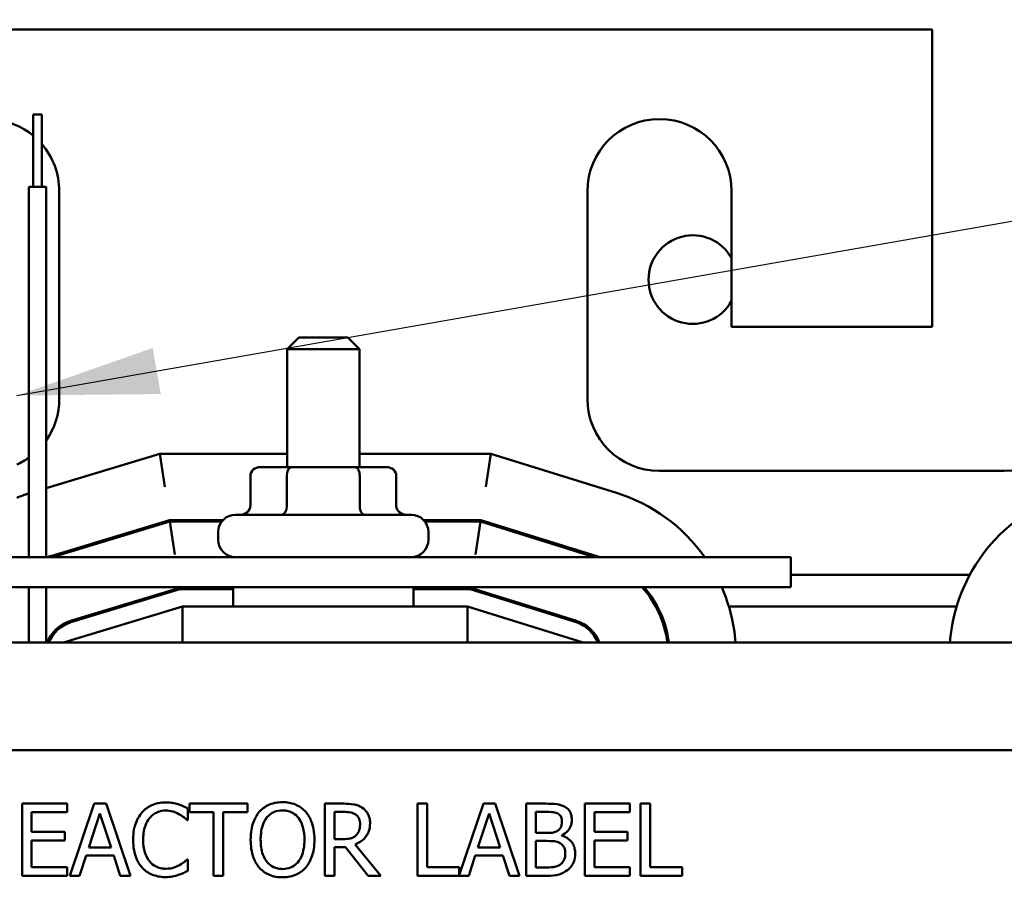
# Model space of a CAD drawing. Units: inches. Extents: x 2 to 108, y 1 to 84.
# Drawn here: x 77 to 81, y 38 to 41 of the extents above; entities that cross this region are included whole.
import ezdxf

# ---------------------------------------------------------------- set-up
doc = ezdxf.new("R2010")
doc.units = ezdxf.units.IN
doc.header["$LTSCALE"] = 5
doc.header["$MEASUREMENT"] = 0
doc.layers.add('Symbol (ANSI)', color=7, linetype='Continuous', lineweight=25)
doc.layers.add('Visible (ANSI)', color=7, linetype='Continuous', lineweight=50)
doc.styles.add('Note Text (ANSI)', font='tahoma.ttf')
doc.dimstyles.new('Default (ANSI)$7', dxfattribs={"dimscale": 5, "dimtxt": 0.12, "dimasz": 0.098425, "dimexe": 0.125, "dimexo": 0.0625, "dimgap": 0.031496, "dimtad": 0, "dimtih": 1, "dimtoh": 1, "dimrnd": 1e-08, "dimzin": 0, "dimdsep": 46, "dimtxsty": 'Note Text (ANSI)', "dimcen": 0.09, "dimdle": 0.393701, "dimclrd": 256, "dimclre": 256, "dimclrt": 256, "dimadec": 0, "dimazin": 1, "dimtfac": 1, "dimtofl": 0, "dimtmove": 0, "dimatfit": 3, "dimfxl": 1, "dimtolj": 1, "dimtzin": 4, "dimlwd": -1, "dimlwe": -1, "dimarcsym": 0})

msp = doc.modelspace()

# ---------------------------------------------------------------- linework, layer by layer
at = {"layer": 'Visible (ANSI)'}
for p, q in [((80.5392, 41.1383), (76.3192, 41.1383)), ((80.5392, 40.1083), (80.5392, 41.1383)), ((77.4232, 40.8437), (77.4532, 40.8437)), ((77.4232, 40.5937), (77.4232, 40.8437)), ((77.4532, 40.5937), (77.4532, 40.8437)), ((77.4082, 40.5937), (77.4682, 40.5937)), ((77.4082, 39.3098), (77.4082, 40.5937)), ((77.4682, 39.3098), (77.4682, 40.5937)), ((77.5142, 40.5783), (77.5142, 39.8583)), ((79.3442, 39.8583), (79.3442, 40.5783)), ((79.8442, 40.5783), (79.8442, 40.1083)), ((79.8442, 40.1083), (80.5392, 40.1083)), ((78.3442, 40.0708), (78.3042, 40.0308)), ((78.3442, 40.0708), (78.5142, 40.0708)), ((78.5142, 40.0708), (78.5542, 40.0308)), ((78.5542, 40.0308), (78.3042, 40.0308)), ((78.3042, 39.6218), (78.3042, 40.0308)), ((78.5542, 39.6218), (78.5542, 40.0308)), ((77.8624, 39.6683), (77.4682, 39.5487)), ((78.3042, 39.6683), (77.8624, 39.6683)), ((77.8795, 39.5533), (77.8624, 39.6683)), ((79.0101, 39.6683), (78.5542, 39.6683)), ((79.0101, 39.6683), (78.9925, 39.5533)), ((79.4451, 39.5324), (79.0101, 39.6683)), ((78.3199, 39.6218), (78.2109, 39.6218)), ((78.5381, 39.6218), (78.3199, 39.6218)), ((78.6474, 39.6218), (78.5381, 39.6218)), ((78.1763, 39.5918), (78.1763, 39.4868)), ((78.3025, 39.5918), (78.3025, 39.4868)), ((78.5554, 39.5918), (78.5554, 39.4868)), ((78.682, 39.5918), (78.682, 39.4868)), ((80.7892, 39.6083), (79.5942, 39.6083)), ((78.1252, 39.4568), (78.7332, 39.4568)), ((77.8966, 39.4383), (77.4846, 39.3133)), ((77.8973, 39.4333), (77.4903, 39.3098)), ((78.0818, 39.4383), (77.8966, 39.4383)), ((77.8973, 39.4333), (77.9144, 39.3183)), ((78.0775, 39.4333), (77.8973, 39.4333)), ((78.975, 39.4383), (78.7765, 39.4383)), ((78.9742, 39.4333), (78.7808, 39.4333)), ((78.9742, 39.4333), (78.9566, 39.3183)), ((79.3694, 39.3098), (78.9742, 39.4333)), ((79.3765, 39.3128), (78.975, 39.4383)), ((78.0652, 39.3698), (78.0652, 39.3968)), ((78.7932, 39.3698), (78.7932, 39.3968)), ((80.0492, 39.3098), (74.2992, 39.3098)), ((80.0492, 39.3098), (80.0492, 39.2058)), ((80.0492, 39.2483), (80.6696, 39.2483)), ((74.2992, 39.2058), (80.0492, 39.2058)), ((77.4082, 39.0133), (77.4082, 39.2058)), ((77.4682, 39.0133), (77.4682, 39.2058)), ((77.5529, 39.0885), (77.9314, 39.2033)), ((77.5543, 39.0837), (77.9322, 39.1983)), ((77.9314, 39.2033), (78.1167, 39.2033)), ((77.9322, 39.1983), (78.1167, 39.1983)), ((78.1167, 39.1383), (78.1167, 39.2058)), ((78.7417, 39.1383), (78.7417, 39.2058)), ((78.7417, 39.2033), (78.9391, 39.2033)), ((78.7417, 39.1983), (78.9383, 39.1983)), ((78.9383, 39.1983), (79.305, 39.0838)), ((78.9391, 39.2033), (79.3065, 39.0885)), ((77.9411, 39.1383), (77.5292, 39.0133)), ((77.7172, 39.1383), (77.7345, 39.1383)), ((78.9292, 39.1383), (77.9411, 39.1383)), ((77.9411, 39.0133), (77.9411, 39.1383)), ((79.3292, 39.0133), (78.9292, 39.1383)), ((78.9292, 39.0133), (78.9292, 39.1383)), ((79.1303, 39.1383), (79.1471, 39.1383)), ((79.5813, 39.1383), (79.587, 39.1383)), ((79.8344, 39.1383), (80.624, 39.1383)), ((82.9292, 39.0133), (73.9292, 39.0133)), ((76.0442, 38.6406), (80.8642, 38.6406)), ((77.5416, 38.455), (77.3852, 38.455)), ((77.3852, 38.455), (77.3852, 38.205)), ((77.4184, 38.3569), (77.4184, 38.4254)), ((77.4184, 38.4254), (77.5416, 38.4254)), ((77.5416, 38.4254), (77.5416, 38.455)), ((77.6354, 38.455), (77.5511, 38.205)), ((77.6763, 38.455), (77.6354, 38.455)), ((77.7606, 38.205), (77.6763, 38.455)), ((77.9597, 38.3982), (77.9597, 38.4383)), ((78.1662, 38.455), (77.9652, 38.455)), ((77.9652, 38.455), (77.9652, 38.4254)), ((77.9652, 38.4254), (78.0491, 38.4254)), ((78.0491, 38.4254), (78.0491, 38.205)), ((78.0823, 38.205), (78.0823, 38.4254)), ((78.0823, 38.4254), (78.1662, 38.4254)), ((78.1662, 38.4254), (78.1662, 38.455)), ((78.4992, 38.455), (78.4348, 38.455)), ((78.4348, 38.455), (78.4348, 38.205)), ((78.468, 38.4262), (78.5011, 38.4262)), ((78.468, 38.3322), (78.468, 38.4262)), ((78.7887, 38.455), (78.7555, 38.455)), ((78.7555, 38.455), (78.7555, 38.205)), ((78.7887, 38.2345), (78.7887, 38.455)), ((78.9838, 38.455), (78.9004, 38.2074)), ((79.0248, 38.455), (78.9838, 38.455)), ((79.109, 38.205), (79.0248, 38.455)), ((79.199, 38.455), (79.1327, 38.455)), ((79.1327, 38.455), (79.1327, 38.205)), ((79.166, 38.3535), (79.166, 38.4266)), ((79.166, 38.4266), (79.1978, 38.4266)), ((79.4917, 38.455), (79.3353, 38.455)), ((79.3353, 38.455), (79.3353, 38.205)), ((79.3686, 38.3569), (79.3686, 38.4254)), ((79.3686, 38.4254), (79.4917, 38.4254)), ((79.4917, 38.4254), (79.4917, 38.455)), ((79.5282, 38.455), (79.5282, 38.205)), ((79.5614, 38.455), (79.5282, 38.455)), ((79.5614, 38.2345), (79.5614, 38.455)), ((77.6165, 38.3032), (77.655, 38.4209)), ((77.655, 38.4209), (77.6937, 38.3032)), ((77.9571, 38.3982), (77.9597, 38.3982)), ((78.965, 38.3032), (79.0035, 38.4209)), ((79.0035, 38.4209), (79.0422, 38.3032)), ((77.5333, 38.3569), (77.4184, 38.3569)), ((77.5333, 38.3273), (77.5333, 38.3569)), ((79.2036, 38.3535), (79.166, 38.3535)), ((79.4834, 38.3569), (79.3686, 38.3569)), ((79.4834, 38.3273), (79.4834, 38.3569)), ((77.4184, 38.2345), (77.4184, 38.3273)), ((77.4184, 38.3273), (77.5333, 38.3273)), ((78.4972, 38.3322), (78.468, 38.3322)), ((79.166, 38.2333), (79.166, 38.3257)), ((79.166, 38.3257), (79.2036, 38.3257)), ((79.2555, 38.3439), (79.2555, 38.3452)), ((79.3686, 38.3273), (79.4834, 38.3273)), ((79.3686, 38.2345), (79.3686, 38.3273)), ((77.6937, 38.3032), (77.6165, 38.3032)), ((78.468, 38.205), (78.468, 38.3044)), ((78.468, 38.3044), (78.5061, 38.3044)), ((78.5061, 38.3044), (78.5851, 38.205)), ((78.6283, 38.205), (78.5393, 38.3137)), ((79.0422, 38.3032), (78.965, 38.3032)), ((77.5847, 38.205), (77.6074, 38.2749)), ((77.6074, 38.2749), (77.7028, 38.2749)), ((77.7028, 38.2749), (77.7255, 38.205)), ((77.9597, 38.2617), (77.9573, 38.2617)), ((77.9597, 38.222), (77.9597, 38.2617)), ((78.9332, 38.205), (78.9559, 38.2749)), ((78.9559, 38.2749), (79.0513, 38.2749)), ((79.0513, 38.2749), (79.074, 38.205)), ((77.5416, 38.2345), (77.4184, 38.2345)), ((77.5416, 38.205), (77.5416, 38.2345)), ((78.9004, 38.2345), (78.7887, 38.2345)), ((78.9004, 38.2074), (78.9004, 38.2345)), ((79.1929, 38.2333), (79.166, 38.2333)), ((79.4917, 38.2345), (79.3686, 38.2345)), ((79.4917, 38.205), (79.4917, 38.2345)), ((79.6731, 38.2345), (79.5614, 38.2345)), ((79.6731, 38.205), (79.6731, 38.2345)), ((77.3852, 38.205), (77.5416, 38.205)), ((77.5511, 38.205), (77.5847, 38.205)), ((77.7255, 38.205), (77.7606, 38.205)), ((78.0491, 38.205), (78.0823, 38.205)), ((78.4348, 38.205), (78.468, 38.205)), ((78.5851, 38.205), (78.6283, 38.205)), ((78.7555, 38.205), (78.9332, 38.205)), ((79.074, 38.205), (79.109, 38.205)), ((79.1327, 38.205), (79.2045, 38.205)), ((79.3353, 38.205), (79.4917, 38.205)), ((79.5282, 38.205), (79.6731, 38.205))]:
    msp.add_line(p, q, dxfattribs=at)
for centre, radius, start, end in [((77.2642, 40.5783), 0.25, 50.5058, 83.7918), ((79.5942, 40.5783), 0.25, 0, 180), ((77.2642, 40.5783), 0.25, 0, 40.8872), ((79.7097, 40.2717), 0.1535, 28.8498, 331.1502), ((77.2642, 39.8583), 0.25, 324.6864, 0), ((79.5942, 39.8583), 0.25, 180, 270), ((80.7892, 39.8583), 0.25, 270, 0), ((77.2642, 39.8583), 0.25, 294.3305, 305.1697), ((77.5892, 38.9688), 0.59, 107.8653, 112.1029), ((79.2692, 38.9692), 0.59, 35.2614, 72.646), ((81.1892, 38.9688), 0.59, 106.8805, 175.675), ((78.1252, 39.3968), 0.06, 90, 180), ((78.7332, 39.3968), 0.06, 0, 90), ((78.1252, 39.3698), 0.06, 180, 270), ((78.7332, 39.3698), 0.06, 270, 0), ((77.5892, 38.9688), 0.36, 106.8805, 108.7006), ((79.2692, 38.9692), 0.36, 71.1102, 72.646), ((79.2692, 38.9692), 0.355, 7.1379, 41.7984), ((79.2692, 38.9692), 0.36, 7.0382, 41.0908), ((79.2692, 38.9692), 0.59, 4.2877, 23.643), ((77.5892, 38.9688), 0.125, 106.8805, 159.1479), ((77.5892, 38.9688), 0.12, 106.8805, 158.2358), ((79.2692, 38.9692), 0.12, 21.5674, 72.646), ((79.2692, 38.9692), 0.125, 20.6643, 72.646)]:
    msp.add_arc(centre, radius, start, end, dxfattribs=at)
for centre, major_axis, ratio, start_param, end_param in [((78.2109, 39.5918), (0.0346, 0), 0.866026, 1.570796, 3.141593), ((78.3199, 39.5918), (0, -0.03), 0.578221, 3.141593, 4.712389), ((78.5381, 39.5918), (0, -0.03), 0.576479, 1.570796, 3.141593), ((78.6474, 39.5918), (-0.0346, 0), 0.866026, 3.141593, 4.712389), ((78.1416, 39.4868), (-0.0346, 0), 0.866026, 1.570796, 3.141593), ((78.2852, 39.4868), (0, 0.03), 0.578221, 3.141593, 4.712389), ((78.5727, 39.4868), (0, 0.03), 0.576479, 1.570796, 3.141593), ((78.7167, 39.4868), (-0.0346, 0), 0.866026, 0, 1.570796)]:
    msp.add_ellipse(centre, major_axis=major_axis, ratio=ratio, start_param=start_param, end_param=end_param, dxfattribs=at)
for points, knots in [([(77.8825, 38.4594), (77.8737, 38.4594), (77.8649, 38.4586), (77.8482, 38.4551), (77.8405, 38.4525), (77.8208, 38.4431), (77.8103, 38.4351), (77.8013, 38.425)], [-0.23334, -0.23334, -0.23334, -0.23334, -0.1660631, -0.1660631, -0.1028925, -0.1028925, 0, 0, 0, 0]), ([(77.9265, 38.4529), (77.9199, 38.4549), (77.913, 38.4565), (77.9026, 38.4582), (77.8945, 38.4594), (77.8825, 38.4594)], [-0.270358, -0.270358, -0.270358, -0.270358, -0.0913811, -0.0913811, 0, 0, 0, 0]), ([(78.2877, 38.4602), (78.2788, 38.4602), (78.2698, 38.4594), (78.2528, 38.4557), (78.2449, 38.4531), (78.2258, 38.4437), (78.2158, 38.4361), (78.2073, 38.4264)], [-0.2297757, -0.2297757, -0.2297757, -0.2297757, -0.161847, -0.161847, -0.0979811, -0.0979811, 0, 0, 0, 0]), ([(78.3684, 38.4264), (78.3635, 38.4319), (78.358, 38.4368), (78.3446, 38.4463), (78.3374, 38.4498), (78.3181, 38.4578), (78.303, 38.4602), (78.2877, 38.4602)], [-0.1938257, -0.1938257, -0.1938257, -0.1938257, -0.1592284, -0.1592284, -0.1165822, -0.1165822, 0, 0, 0, 0]), ([(77.8013, 38.425), (77.7908, 38.4131), (77.7832, 38.3994), (77.775, 38.3754), (77.7701, 38.3581), (77.7701, 38.3298)], [-0.5727352, -0.5727352, -0.5727352, -0.5727352, -0.2159414, -0.2159414, 0, 0, 0, 0]), ([(77.827, 38.4053), (77.8308, 38.4097), (77.835, 38.4137), (77.8443, 38.4206), (77.8492, 38.4233), (77.8634, 38.4293), (77.8727, 38.4311), (77.8823, 38.4311)], [-0.1607012, -0.1607012, -0.1607012, -0.1607012, -0.1167143, -0.1167143, -0.0736279, -0.0736279, 0, 0, 0, 0]), ([(77.8823, 38.4311), (77.891, 38.4311), (77.8999, 38.4302), (77.9122, 38.4265), (77.92, 38.424), (77.9289, 38.4191)], [-0.2383759, -0.2383759, -0.2383759, -0.2383759, -0.0777001, -0.0777001, 0, 0, 0, 0]), ([(77.9597, 38.4383), (77.9543, 38.4413), (77.9487, 38.444), (77.9401, 38.4478), (77.9341, 38.4505), (77.9265, 38.4529)], [-0.1794687, -0.1794687, -0.1794687, -0.1794687, -0.0607087, -0.0607087, 0, 0, 0, 0]), ([(78.2073, 38.4264), (78.1972, 38.4143), (78.19, 38.4003), (78.1821, 38.376), (78.1773, 38.3583), (78.1773, 38.33)], [-0.5669914, -0.5669914, -0.5669914, -0.5669914, -0.2162681, -0.2162681, 0, 0, 0, 0]), ([(78.2324, 38.4055), (78.236, 38.4101), (78.24, 38.4143), (78.2498, 38.4221), (78.2547, 38.4246), (78.2679, 38.43), (78.2779, 38.4315), (78.2879, 38.4315)], [-0.137988, -0.137988, -0.137988, -0.137988, -0.1090307, -0.1090307, -0.076096, -0.076096, 0, 0, 0, 0]), ([(78.2879, 38.4315), (78.2944, 38.4315), (78.3009, 38.4308), (78.3132, 38.4277), (78.3189, 38.4255), (78.3317, 38.4181), (78.338, 38.4124), (78.3432, 38.4055)], [-0.1623056, -0.1623056, -0.1623056, -0.1623056, -0.1125339, -0.1125339, -0.0659705, -0.0659705, 0, 0, 0, 0]), ([(78.3983, 38.33), (78.3983, 38.3582), (78.3935, 38.3778), (78.3836, 38.4043), (78.3771, 38.4161), (78.3684, 38.4264)], [-0.2156543, -0.2156543, -0.2156543, -0.2156543, -0.1027425, -0.1027425, 0, 0, 0, 0]), ([(78.5628, 38.4418), (78.5586, 38.4445), (78.5541, 38.4469), (78.5448, 38.4505), (78.5401, 38.4518), (78.5233, 38.4545), (78.5112, 38.455), (78.4992, 38.455)], [-0.1677598, -0.1677598, -0.1677598, -0.1677598, -0.1290227, -0.1290227, -0.0915306, -0.0915306, 0, 0, 0, 0]), ([(78.5011, 38.4262), (78.5067, 38.4262), (78.517, 38.426), (78.531, 38.4227), (78.5361, 38.4207), (78.5408, 38.4177)], [-0.1096682, -0.1096682, -0.1096682, -0.1096682, -0.0421512, -0.0421512, 0, 0, 0, 0]), ([(78.5912, 38.3871), (78.5912, 38.3941), (78.5905, 38.4012), (78.5873, 38.4127), (78.5851, 38.4182), (78.576, 38.4314), (78.57, 38.4372), (78.5628, 38.4418)], [-0.2014197, -0.2014197, -0.2014197, -0.2014197, -0.1216699, -0.1216699, -0.0648422, -0.0648422, 0, 0, 0, 0]), ([(79.1978, 38.4266), (79.2073, 38.4266), (79.217, 38.4266), (79.2324, 38.4247), (79.238, 38.423), (79.2432, 38.4201)], [-0.1181889, -0.1181889, -0.1181889, -0.1181889, -0.0452274, -0.0452274, 0, 0, 0, 0]), ([(79.2646, 38.4448), (79.2566, 38.4492), (79.2481, 38.4521), (79.2258, 38.4549), (79.2124, 38.455), (79.199, 38.455)], [-0.1714445, -0.1714445, -0.1714445, -0.1714445, -0.101982, -0.101982, 0, 0, 0, 0]), ([(79.2906, 38.3986), (79.2906, 38.4057), (79.2896, 38.4127), (79.2848, 38.4265), (79.2815, 38.4309), (79.2754, 38.4381), (79.2703, 38.4419), (79.2646, 38.4448)], [-0.09263001, -0.09263001, -0.09263001, -0.09263001, -0.07150701, -0.07150701, -0.04871217, -0.04871217, 0, 0, 0, 0]), ([(77.8047, 38.3298), (77.8047, 38.3446), (77.8064, 38.3623), (77.8162, 38.3889), (77.8208, 38.3977), (77.827, 38.4053)], [-0.2157825, -0.2157825, -0.2157825, -0.2157825, -0.0750046, -0.0750046, 0, 0, 0, 0]), ([(77.9289, 38.4191), (77.9347, 38.4159), (77.9406, 38.4122), (77.9496, 38.4048), (77.9534, 38.4016), (77.9571, 38.3982)], [-0.08851483, -0.08851483, -0.08851483, -0.08851483, -0.03795404, -0.03795404, 0, 0, 0, 0]), ([(78.212, 38.33), (78.212, 38.343), (78.2131, 38.3619), (78.2223, 38.3892), (78.2265, 38.398), (78.2324, 38.4055)], [-0.2198636, -0.2198636, -0.2198636, -0.2198636, -0.0730182, -0.0730182, 0, 0, 0, 0]), ([(78.3432, 38.4055), (78.3521, 38.3941), (78.3563, 38.3811), (78.3623, 38.3597), (78.3637, 38.3446), (78.3637, 38.33)], [-0.1691984, -0.1691984, -0.1691984, -0.1691984, -0.111549, -0.111549, 0, 0, 0, 0]), ([(78.5408, 38.4177), (78.5436, 38.4158), (78.5461, 38.4135), (78.5508, 38.4079), (78.5523, 38.405), (78.5556, 38.3968), (78.5566, 38.3906), (78.5566, 38.3845)], [-0.08503315, -0.08503315, -0.08503315, -0.08503315, -0.06740103, -0.06740103, -0.04703786, -0.04703786, 0, 0, 0, 0]), ([(79.2559, 38.394), (79.2559, 38.3888), (79.2555, 38.3833), (79.2529, 38.374), (79.2513, 38.3712), (79.2478, 38.3662), (79.2451, 38.3637), (79.2419, 38.3618)], [-0.0672613, -0.0672613, -0.0672613, -0.0672613, -0.04649044, -0.04649044, -0.02829868, -0.02829868, 0, 0, 0, 0]), ([(79.2432, 38.4201), (79.2455, 38.4188), (79.2475, 38.4172), (79.2513, 38.4128), (79.2525, 38.4105), (79.2552, 38.404), (79.2559, 38.399), (79.2559, 38.394)], [-0.06713504, -0.06713504, -0.06713504, -0.06713504, -0.05372874, -0.05372874, -0.0380452, -0.0380452, 0, 0, 0, 0]), ([(79.2555, 38.3452), (79.2627, 38.3486), (79.2691, 38.3531), (79.2785, 38.3628), (79.283, 38.3686), (79.2892, 38.3835), (79.2906, 38.391), (79.2906, 38.3986)], [-0.214654, -0.214654, -0.214654, -0.214654, -0.1227313, -0.1227313, -0.058466, -0.058466, 0, 0, 0, 0]), ([(78.5393, 38.3137), (78.5455, 38.316), (78.5514, 38.3189), (78.5622, 38.3259), (78.5671, 38.3298), (78.5799, 38.3432), (78.5838, 38.3516), (78.5896, 38.3659), (78.5912, 38.3764), (78.5912, 38.3871)], [-0.1541803, -0.1541803, -0.1541803, -0.1541803, -0.1350939, -0.1350939, -0.1169397, -0.1169397, -0.0811847, -0.0811847, 0, 0, 0, 0]), ([(78.5566, 38.3845), (78.5566, 38.3798), (78.5562, 38.375), (78.5545, 38.3658), (78.5533, 38.3619), (78.5496, 38.3534), (78.5464, 38.349), (78.5424, 38.3452)], [-0.09760014, -0.09760014, -0.09760014, -0.09760014, -0.07012214, -0.07012214, -0.04247941, -0.04247941, 0, 0, 0, 0]), ([(79.2419, 38.3618), (79.2353, 38.3575), (79.2301, 38.3558), (79.2212, 38.3539), (79.213, 38.3535), (79.2036, 38.3535)], [-0.1175554, -0.1175554, -0.1175554, -0.1175554, -0.0713546, -0.0713546, 0, 0, 0, 0]), ([(77.7701, 38.3298), (77.7701, 38.3028), (77.7745, 38.2821), (77.7863, 38.2536), (77.7929, 38.2427), (77.8015, 38.2333)], [-0.2355804, -0.2355804, -0.2355804, -0.2355804, -0.0970857, -0.0970857, 0, 0, 0, 0]), ([(77.8278, 38.2542), (77.8201, 38.2634), (77.8147, 38.2741), (77.8088, 38.292), (77.8047, 38.3058), (77.8047, 38.3298)], [-0.5007176, -0.5007176, -0.5007176, -0.5007176, -0.1823961, -0.1823961, 0, 0, 0, 0]), ([(78.1773, 38.33), (78.1773, 38.3086), (78.1801, 38.2872), (78.1922, 38.255), (78.1985, 38.2436), (78.2071, 38.2337)], [-0.2619603, -0.2619603, -0.2619603, -0.2619603, -0.0995786, -0.0995786, 0, 0, 0, 0]), ([(78.2879, 38.2285), (78.2824, 38.2285), (78.277, 38.229), (78.2665, 38.2311), (78.2616, 38.2327), (78.2489, 38.2387), (78.242, 38.244), (78.2281, 38.2593), (78.223, 38.2691), (78.2138, 38.2947), (78.212, 38.3128), (78.212, 38.33)], [-0.3323175, -0.3323175, -0.3323175, -0.3323175, -0.2970307, -0.2970307, -0.2638387, -0.2638387, -0.2069974, -0.2069974, -0.1305235, -0.1305235, 0, 0, 0, 0]), ([(78.3637, 38.33), (78.3637, 38.3192), (78.363, 38.3083), (78.3594, 38.2887), (78.3569, 38.2797), (78.3478, 38.2593), (78.3414, 38.252), (78.3307, 38.2415), (78.3238, 38.2369), (78.3071, 38.23), (78.2976, 38.2285), (78.2879, 38.2285)], [-0.2634427, -0.2634427, -0.2634427, -0.2634427, -0.222649, -0.222649, -0.1878042, -0.1878042, -0.1377839, -0.1377839, -0.0737042, -0.0737042, 0, 0, 0, 0]), ([(78.3684, 38.2337), (78.3734, 38.2394), (78.3776, 38.2457), (78.3851, 38.2595), (78.3882, 38.2671), (78.3947, 38.2879), (78.3983, 38.3058), (78.3983, 38.33)], [-0.3991838, -0.3991838, -0.3991838, -0.3991838, -0.295861, -0.295861, -0.1843802, -0.1843802, 0, 0, 0, 0]), ([(78.5424, 38.3452), (78.5398, 38.3425), (78.5368, 38.3403), (78.5289, 38.3361), (78.5248, 38.3351), (78.5146, 38.3329), (78.5058, 38.3322), (78.4972, 38.3322)], [-0.08808645, -0.08808645, -0.08808645, -0.08808645, -0.07878701, -0.07878701, -0.06541676, -0.06541676, 0, 0, 0, 0]), ([(79.2036, 38.3257), (79.2198, 38.3257), (79.2269, 38.3249), (79.2362, 38.3237), (79.242, 38.322), (79.2474, 38.3192)], [-0.07155285, -0.07155285, -0.07155285, -0.07155285, -0.04637894, -0.04637894, 0, 0, 0, 0]), ([(79.2474, 38.3192), (79.2512, 38.3172), (79.2549, 38.3147), (79.2616, 38.3081), (79.2632, 38.3048), (79.2667, 38.2961), (79.2677, 38.2882), (79.2677, 38.2803)], [-0.09705092, -0.09705092, -0.09705092, -0.09705092, -0.08023623, -0.08023623, -0.06035565, -0.06035565, 0, 0, 0, 0]), ([(79.3023, 38.2817), (79.3023, 38.2879), (79.3017, 38.294), (79.2989, 38.3055), (79.2969, 38.3107), (79.2908, 38.3215), (79.286, 38.3274), (79.2723, 38.3379), (79.2641, 38.3416), (79.2555, 38.3439)], [-0.2420841, -0.2420841, -0.2420841, -0.2420841, -0.18458, -0.18458, -0.1316331, -0.1316331, -0.0681717, -0.0681717, 0, 0, 0, 0]), ([(77.8823, 38.2293), (77.8766, 38.2293), (77.8709, 38.2299), (77.8588, 38.2327), (77.8534, 38.235), (77.8411, 38.2412), (77.8339, 38.2471), (77.8278, 38.2542)], [-0.1349581, -0.1349581, -0.1349581, -0.1349581, -0.1056508, -0.1056508, -0.0713614, -0.0713614, 0, 0, 0, 0]), ([(77.9573, 38.2617), (77.9542, 38.2586), (77.9501, 38.2551), (77.9448, 38.2508), (77.9397, 38.2468), (77.9308, 38.2416)], [-0.2189742, -0.2189742, -0.2189742, -0.2189742, -0.0785707, -0.0785707, 0, 0, 0, 0]), ([(79.2677, 38.2803), (79.2677, 38.2758), (79.2673, 38.2712), (79.2652, 38.2625), (79.2637, 38.2592), (79.2588, 38.2514), (79.2544, 38.2473), (79.2496, 38.2439)], [-0.09609737, -0.09609737, -0.09609737, -0.09609737, -0.07032406, -0.07032406, -0.04489809, -0.04489809, 0, 0, 0, 0]), ([(79.2764, 38.2252), (79.2809, 38.2288), (79.2848, 38.2329), (79.2913, 38.2416), (79.2946, 38.2469), (79.3008, 38.2621), (79.3023, 38.2719), (79.3023, 38.2817)], [-0.1800228, -0.1800228, -0.1800228, -0.1800228, -0.1248077, -0.1248077, -0.0752891, -0.0752891, 0, 0, 0, 0]), ([(77.8015, 38.2333), (77.8064, 38.2279), (77.8119, 38.2231), (77.8239, 38.2148), (77.8303, 38.2114), (77.8475, 38.2045), (77.8622, 38.2005), (77.8819, 38.2005)], [-0.3453931, -0.3453931, -0.3453931, -0.3453931, -0.2478358, -0.2478358, -0.150467, -0.150467, 0, 0, 0, 0]), ([(77.9308, 38.2416), (77.9239, 38.2378), (77.9165, 38.235), (77.9052, 38.2317), (77.8962, 38.2293), (77.8823, 38.2293)], [-0.3154135, -0.3154135, -0.3154135, -0.3154135, -0.1053581, -0.1053581, 0, 0, 0, 0]), ([(77.9265, 38.2078), (77.9324, 38.2096), (77.9386, 38.2119), (77.9493, 38.2171), (77.9545, 38.2196), (77.9597, 38.222)], [-0.09074081, -0.09074081, -0.09074081, -0.09074081, -0.04384946, -0.04384946, 0, 0, 0, 0]), ([(78.2071, 38.2337), (78.212, 38.2281), (78.2175, 38.2231), (78.2293, 38.2146), (78.2356, 38.211), (78.257, 38.2021), (78.2723, 38.1997), (78.2877, 38.1997)], [-0.2374481, -0.2374481, -0.2374481, -0.2374481, -0.1763109, -0.1763109, -0.117793, -0.117793, 0, 0, 0, 0]), ([(78.2877, 38.1997), (78.2966, 38.1997), (78.3055, 38.2005), (78.3224, 38.2041), (78.3305, 38.2068), (78.3497, 38.2161), (78.3598, 38.224), (78.3684, 38.2337)], [-0.2310923, -0.2310923, -0.2310923, -0.2310923, -0.1627208, -0.1627208, -0.0988125, -0.0988125, 0, 0, 0, 0]), ([(79.2496, 38.2439), (79.2464, 38.2417), (79.2429, 38.2399), (79.234, 38.2365), (79.2295, 38.2357), (79.2175, 38.2338), (79.2047, 38.2333), (79.1929, 38.2333)], [-0.1236077, -0.1236077, -0.1236077, -0.1236077, -0.1097926, -0.1097926, -0.0901693, -0.0901693, 0, 0, 0, 0]), ([(79.2045, 38.205), (79.219, 38.205), (79.2339, 38.2061), (79.2542, 38.212), (79.2647, 38.2162), (79.2764, 38.2252)], [-0.2818063, -0.2818063, -0.2818063, -0.2818063, -0.1121049, -0.1121049, 0, 0, 0, 0]), ([(77.8819, 38.2005), (77.8903, 38.2005), (77.8991, 38.2009), (77.9131, 38.2037), (77.9199, 38.2056), (77.9265, 38.2078)], [-0.1087261, -0.1087261, -0.1087261, -0.1087261, -0.0533013, -0.0533013, 0, 0, 0, 0])]:
    msp.add_open_spline(points, degree=3, knots=knots, dxfattribs=at)

# ---------------------------------------------------------------- leaders
at = {"layer": 'Symbol (ANSI)', "annotation_type": 0, "has_hookline": 1, "hookline_direction": 1, "text_width": 5.5729}
msp.add_leader([(77.3672, 39.8698), (87.0799, 41.5733)], dimstyle='Default (ANSI)$7', override={"dimtad": 0}, dxfattribs=at)

doc.saveas('drawing.dxf')
